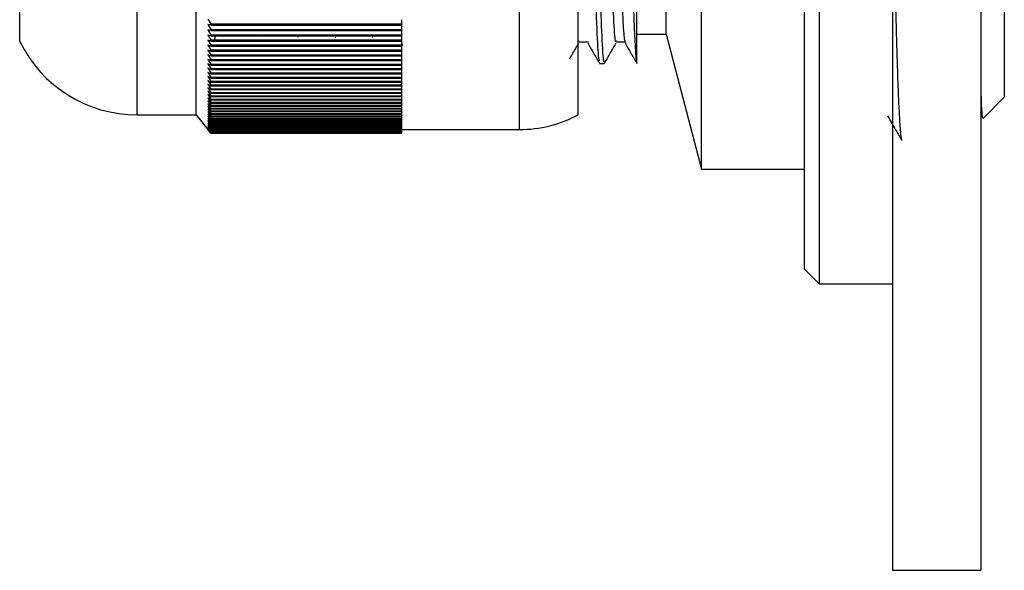
# Model space of a CAD drawing. Units: millimetres. Extents: x 5 to 995, y 5 to 995.
# Drawn here: x 211 to 228, y 555 to 564 of the extents above; entities that cross this region are included whole.
import ezdxf

# ---------------------------------------------------------------- set-up
doc = ezdxf.new("R2010")
doc.units = ezdxf.units.MM

msp = doc.modelspace()

# ---------------------------------------------------------------- linework, layer by layer
at = {"color": 7, "linetype": 'Continuous', "lineweight": 25}
for p, q in [((225.05, 577.336), (225.05, 559.586)), ((224.8, 559.836), (224.8, 577.086)), ((223.05, 561.536), (223.05, 575.386)), ((214.45, 562.461), (214.45, 574.461)), ((220.95, 562.461), (220.95, 574.461)), ((228.2, 574.161), (228.2, 562.761)), ((211.45, 563.711), (211.45, 573.211)), ((222.45, 563.836), (222.45, 573.086)), ((226.3, 568.461), (226.3, 554.711)), ((227.8, 568.461), (227.8, 554.711)), ((221.95, 563.336), (221.95, 564.861)), ((214.65, 564.088), (214.7, 564.009)), ((214.7, 563.986), (214.65, 563.996)), ((214.65, 563.996), (214.7, 563.916)), ((214.7, 563.986), (214.7, 564.009)), ((214.7, 564.009), (217.95, 564.009)), ((214.7, 563.986), (217.95, 563.986)), ((217.95, 564.009), (217.95, 564.08)), ((217.95, 563.986), (217.95, 564.009)), ((217.95, 563.916), (217.95, 563.986)), ((214.7, 563.894), (214.65, 563.905)), ((214.65, 563.905), (214.7, 563.825)), ((214.7, 563.803), (214.65, 563.816)), ((214.65, 563.816), (214.7, 563.737)), ((214.7, 563.894), (214.7, 563.916)), ((214.7, 563.916), (217.95, 563.916)), ((214.7, 563.894), (217.95, 563.894)), ((214.7, 563.803), (214.7, 563.825)), ((214.7, 563.825), (217.95, 563.825)), ((217.95, 563.894), (217.95, 563.916)), ((217.95, 563.825), (217.95, 563.894)), ((217.95, 563.803), (217.95, 563.825)), ((221.95, 563.836), (222.45, 563.836)), ((222.45, 563.836), (223.05, 561.536)), ((214.7, 563.715), (214.65, 563.73)), ((214.65, 563.73), (214.7, 563.65)), ((214.7, 563.629), (214.65, 563.645)), ((214.65, 563.645), (214.7, 563.565)), ((214.7, 563.803), (217.95, 563.803)), ((214.7, 563.715), (214.7, 563.737)), ((214.7, 563.737), (217.95, 563.737)), ((214.7, 563.715), (217.95, 563.715)), ((214.7, 563.629), (214.7, 563.65)), ((214.7, 563.65), (217.95, 563.65)), ((214.771, 563.803), (214.761, 563.718)), ((214.917, 563.777), (214.914, 563.775)), ((215.552, 563.777), (215.549, 563.775)), ((216.187, 563.777), (216.184, 563.775)), ((216.822, 563.777), (216.819, 563.775)), ((217.457, 563.777), (217.454, 563.775)), ((217.943, 563.777), (217.937, 563.719)), ((217.95, 563.737), (217.95, 563.803)), ((217.95, 563.715), (217.95, 563.737)), ((217.95, 563.65), (217.95, 563.715)), ((217.95, 563.663), (217.961, 563.643)), ((217.95, 563.629), (217.95, 563.65)), ((220.95, 563.706), (220.962, 563.731)), ((214.7, 563.545), (214.65, 563.563)), ((214.65, 563.563), (214.7, 563.483)), ((214.7, 563.463), (214.65, 563.483)), ((214.65, 563.483), (214.7, 563.403)), ((214.7, 563.629), (217.95, 563.629)), ((214.7, 563.545), (214.7, 563.565)), ((214.7, 563.565), (217.95, 563.565)), ((214.7, 563.545), (217.95, 563.545)), ((214.7, 563.463), (214.7, 563.483)), ((214.7, 563.483), (217.95, 563.483)), ((217.95, 563.565), (217.95, 563.629)), ((217.95, 563.545), (217.95, 563.565)), ((217.95, 563.483), (217.95, 563.545)), ((217.95, 563.463), (217.95, 563.483)), ((214.7, 563.384), (214.65, 563.405)), ((214.65, 563.405), (214.7, 563.325)), ((214.7, 563.306), (214.65, 563.329)), ((214.65, 563.329), (214.7, 563.249)), ((214.7, 563.463), (217.95, 563.463)), ((214.7, 563.384), (214.7, 563.403)), ((214.7, 563.403), (217.95, 563.403)), ((214.7, 563.384), (217.95, 563.384)), ((214.7, 563.306), (214.7, 563.325)), ((214.7, 563.325), (217.95, 563.325)), ((214.7, 563.306), (217.95, 563.306)), ((217.95, 563.403), (217.95, 563.463)), ((217.95, 563.384), (217.95, 563.403)), ((217.95, 563.325), (217.95, 563.384)), ((217.95, 563.306), (217.95, 563.325)), ((217.95, 563.249), (217.95, 563.306)), ((221.315, 563.336), (221.395, 563.336)), ((214.7, 563.231), (214.65, 563.255)), ((214.65, 563.255), (214.7, 563.176)), ((214.7, 563.158), (214.65, 563.184)), ((214.65, 563.184), (214.7, 563.105)), ((214.7, 563.231), (214.7, 563.249)), ((214.7, 563.249), (217.95, 563.249)), ((214.7, 563.231), (217.95, 563.231)), ((214.7, 563.158), (214.7, 563.176)), ((214.7, 563.176), (217.95, 563.176)), ((214.7, 563.158), (217.95, 563.158)), ((217.95, 563.231), (217.95, 563.249)), ((217.95, 563.176), (217.95, 563.231)), ((217.95, 563.158), (217.95, 563.176)), ((217.95, 563.105), (217.95, 563.158)), ((214.7, 563.088), (214.65, 563.115)), ((214.65, 563.115), (214.7, 563.036)), ((214.7, 563.019), (214.65, 563.048)), ((214.65, 563.048), (214.7, 562.969)), ((214.7, 562.954), (214.65, 562.984)), ((214.65, 562.984), (214.7, 562.905)), ((214.7, 563.088), (214.7, 563.105)), ((214.7, 563.105), (217.95, 563.105)), ((214.7, 563.088), (217.95, 563.088)), ((214.7, 563.019), (214.7, 563.036)), ((214.7, 563.036), (217.95, 563.036)), ((214.7, 563.019), (217.95, 563.019)), ((214.7, 562.954), (214.7, 562.969)), ((214.7, 562.969), (217.95, 562.969)), ((217.95, 563.088), (217.95, 563.105)), ((217.95, 563.036), (217.95, 563.088)), ((217.95, 563.019), (217.95, 563.036)), ((217.95, 562.969), (217.95, 563.019)), ((217.95, 562.954), (217.95, 562.969)), ((214.7, 562.89), (214.65, 562.922)), ((214.65, 562.922), (214.7, 562.844)), ((214.7, 562.829), (214.65, 562.863)), ((214.65, 562.863), (214.7, 562.785)), ((214.7, 562.771), (214.65, 562.806)), ((214.65, 562.806), (214.7, 562.728)), ((214.7, 562.954), (217.95, 562.954)), ((214.7, 562.89), (214.7, 562.905)), ((214.7, 562.905), (217.95, 562.905)), ((214.7, 562.89), (217.95, 562.89)), ((214.7, 562.829), (214.7, 562.844)), ((214.7, 562.844), (217.95, 562.844)), ((214.7, 562.829), (217.95, 562.829)), ((217.95, 562.905), (217.95, 562.954)), ((217.95, 562.89), (217.95, 562.905)), ((217.95, 562.844), (217.95, 562.89)), ((217.95, 562.829), (217.95, 562.844)), ((217.95, 562.785), (217.95, 562.829)), ((214.7, 562.715), (214.65, 562.751)), ((214.65, 562.751), (214.7, 562.674)), ((214.7, 562.661), (214.65, 562.699)), ((214.65, 562.699), (214.7, 562.623)), ((214.7, 562.61), (214.65, 562.65)), ((214.65, 562.65), (214.7, 562.574)), ((214.7, 562.771), (214.7, 562.785)), ((214.7, 562.785), (217.95, 562.785)), ((214.7, 562.771), (217.95, 562.771)), ((214.7, 562.715), (214.7, 562.728)), ((214.7, 562.728), (217.95, 562.728)), ((214.7, 562.715), (217.95, 562.715)), ((214.7, 562.661), (214.7, 562.674)), ((214.7, 562.674), (217.95, 562.674)), ((214.7, 562.661), (217.95, 562.661)), ((217.95, 562.771), (217.95, 562.785)), ((217.95, 562.728), (217.95, 562.771)), ((217.95, 562.715), (217.95, 562.728)), ((217.95, 562.674), (217.95, 562.715)), ((217.95, 562.661), (217.95, 562.674)), ((217.95, 562.623), (217.95, 562.661)), ((227.839, 562.401), (228.2, 562.761)), ((214.7, 562.562), (214.65, 562.603)), ((214.65, 562.603), (214.7, 562.527)), ((214.7, 562.516), (214.65, 562.559)), ((214.65, 562.559), (214.7, 562.483)), ((214.7, 562.473), (214.65, 562.517)), ((214.65, 562.517), (214.7, 562.442)), ((214.7, 562.433), (214.65, 562.478)), ((214.65, 562.478), (214.7, 562.404)), ((214.7, 562.61), (214.7, 562.623)), ((214.7, 562.623), (217.95, 562.623)), ((214.7, 562.61), (217.95, 562.61)), ((214.7, 562.562), (214.7, 562.574)), ((214.7, 562.574), (217.95, 562.574)), ((214.7, 562.562), (217.95, 562.562)), ((214.7, 562.516), (214.7, 562.527)), ((214.7, 562.527), (217.95, 562.527)), ((214.7, 562.516), (217.95, 562.516)), ((214.7, 562.473), (214.7, 562.483)), ((214.7, 562.483), (217.95, 562.483)), ((214.7, 562.473), (217.95, 562.473)), ((217.95, 562.61), (217.95, 562.623)), ((217.95, 562.574), (217.95, 562.61)), ((217.95, 562.562), (217.95, 562.574)), ((217.95, 562.527), (217.95, 562.562)), ((217.95, 562.516), (217.95, 562.527)), ((217.95, 562.483), (217.95, 562.516)), ((217.95, 562.473), (217.95, 562.483)), ((217.95, 562.442), (217.95, 562.473)), ((227.805, 562.478), (227.8, 562.503)), ((213.45, 562.461), (214.45, 562.461)), ((214.45, 562.461), (214.65, 562.211)), ((214.7, 562.395), (214.65, 562.441)), ((214.65, 562.441), (214.7, 562.368)), ((214.7, 562.359), (214.65, 562.407)), ((214.65, 562.407), (214.7, 562.335)), ((214.7, 562.327), (214.65, 562.376)), ((214.65, 562.376), (214.7, 562.304)), ((214.7, 562.297), (214.65, 562.348)), ((214.65, 562.348), (214.7, 562.276)), ((214.7, 562.27), (214.65, 562.322)), ((214.65, 562.322), (214.7, 562.251)), ((214.7, 562.245), (214.65, 562.299)), ((214.65, 562.299), (214.7, 562.229)), ((214.7, 562.433), (214.7, 562.442)), ((214.7, 562.442), (217.95, 562.442)), ((214.7, 562.433), (217.95, 562.433)), ((214.7, 562.395), (214.7, 562.404)), ((214.7, 562.404), (217.95, 562.404)), ((214.7, 562.395), (217.95, 562.395)), ((214.7, 562.359), (214.7, 562.368)), ((214.7, 562.368), (217.95, 562.368)), ((214.7, 562.359), (217.95, 562.359)), ((214.7, 562.327), (214.7, 562.335)), ((214.7, 562.335), (217.95, 562.335)), ((214.7, 562.327), (217.95, 562.327)), ((214.7, 562.297), (214.7, 562.304)), ((214.7, 562.304), (217.95, 562.304)), ((217.95, 562.433), (217.95, 562.442)), ((217.95, 562.404), (217.95, 562.433)), ((217.95, 562.395), (217.95, 562.404)), ((217.95, 562.368), (217.95, 562.395)), ((217.95, 562.359), (217.95, 562.368)), ((217.95, 562.335), (217.95, 562.359)), ((217.95, 562.327), (217.95, 562.335)), ((217.95, 562.304), (217.95, 562.327)), ((217.95, 562.297), (217.95, 562.304)), ((214.7, 562.224), (214.65, 562.278)), ((214.65, 562.278), (214.7, 562.209)), ((214.7, 562.205), (214.65, 562.26)), ((214.65, 562.26), (214.7, 562.192)), ((214.7, 562.188), (214.65, 562.245)), ((214.65, 562.245), (214.7, 562.178)), ((214.7, 562.175), (214.65, 562.233)), ((214.65, 562.233), (214.7, 562.167)), ((214.7, 562.164), (214.65, 562.223)), ((214.65, 562.223), (214.7, 562.158)), ((214.7, 562.156), (214.65, 562.216)), ((214.65, 562.216), (214.7, 562.152)), ((214.7, 562.151), (214.65, 562.212)), ((214.65, 562.212), (214.7, 562.149)), ((214.7, 562.149), (214.65, 562.211)), ((214.7, 562.297), (217.95, 562.297)), ((214.7, 562.27), (214.7, 562.276)), ((214.7, 562.276), (217.95, 562.276)), ((214.7, 562.27), (217.95, 562.27)), ((214.7, 562.245), (214.7, 562.251)), ((214.7, 562.251), (217.95, 562.251)), ((214.7, 562.245), (217.95, 562.245)), ((214.7, 562.224), (214.7, 562.229)), ((214.7, 562.229), (217.95, 562.229)), ((214.7, 562.224), (217.95, 562.224)), ((214.7, 562.205), (214.7, 562.209)), ((214.7, 562.209), (217.95, 562.209)), ((214.7, 562.205), (217.95, 562.205)), ((214.7, 562.188), (214.7, 562.192)), ((214.7, 562.192), (217.95, 562.192)), ((214.7, 562.188), (217.95, 562.188)), ((214.7, 562.175), (214.7, 562.178)), ((214.7, 562.178), (217.95, 562.178)), ((214.7, 562.175), (217.95, 562.175)), ((214.7, 562.164), (214.7, 562.167)), ((214.7, 562.167), (217.95, 562.167)), ((214.7, 562.164), (217.95, 562.164)), ((214.7, 562.156), (214.7, 562.158)), ((214.7, 562.158), (217.95, 562.158)), ((214.7, 562.156), (217.95, 562.156)), ((214.7, 562.151), (214.7, 562.152)), ((214.7, 562.152), (217.95, 562.152)), ((214.7, 562.151), (217.95, 562.151)), ((214.7, 562.149), (214.7, 562.149)), ((214.7, 562.149), (217.95, 562.149)), ((214.7, 562.149), (217.95, 562.149)), ((217.95, 562.276), (217.95, 562.297)), ((217.95, 562.27), (217.95, 562.276)), ((217.95, 562.251), (217.95, 562.27)), ((217.95, 562.245), (217.95, 562.251)), ((217.95, 562.229), (217.95, 562.245)), ((217.95, 562.224), (217.95, 562.229)), ((217.95, 562.209), (217.95, 562.224)), ((217.95, 562.211), (219.95, 562.211)), ((217.95, 562.205), (217.95, 562.209)), ((217.95, 562.192), (217.95, 562.205)), ((217.95, 562.188), (217.95, 562.192)), ((217.95, 562.178), (217.95, 562.188)), ((217.95, 562.175), (217.95, 562.178)), ((217.95, 562.167), (217.95, 562.175)), ((217.95, 562.164), (217.95, 562.167)), ((217.95, 562.158), (217.95, 562.164)), ((217.95, 562.156), (217.95, 562.158)), ((217.95, 562.152), (217.95, 562.156)), ((217.95, 562.151), (217.95, 562.152)), ((217.95, 562.149), (217.95, 562.151)), ((217.95, 562.149), (217.95, 562.149)), ((223.05, 561.536), (224.8, 561.536)), ((224.8, 559.836), (225.05, 559.586)), ((225.05, 559.586), (226.3, 559.586)), ((226.3, 554.711), (227.8, 554.711))]:
    msp.add_line(p, q, dxfattribs=at)
at = {"color": 8, "linetype": 'Continuous', "lineweight": 25}
for p, q in [((219.95, 562.211), (219.95, 574.711)), ((213.45, 562.461), (213.45, 574.461))]:
    msp.add_line(p, q, dxfattribs=at)
at = {"color": 7, "linetype": 'Continuous', "lineweight": 25, "flags": 128}
msp.add_lwpolyline([(221.633, 573.534), (221.646, 573.536), (221.676, 573.116), (221.706, 572.306), (221.734, 571.19), (221.76, 570.06), (221.784, 568.834), (221.813, 567.373), (221.843, 565.973), (221.872, 564.802), (221.901, 563.931), (221.931, 563.432), (221.95, 563.336), (221.95, 563.336)], dxfattribs=at)
at = {"color": 7, "linetype": 'Continuous', "lineweight": 25}
for centre, radius, start, end in [((213.45, 564.686), 2.225, 205.9892, 270), ((219.95, 564.336), 2.125, 270, 298.0725)]:
    msp.add_arc(centre, radius, start, end, dxfattribs=at)
for points, knots in [([(220.998, 573.534), (221.002, 573.544), (221.016, 573.576), (221.042, 573.169), (221.071, 572.368), (221.098, 571.282), (221.125, 570.076), (221.151, 568.767), (221.177, 567.347), (221.208, 565.945), (221.237, 564.747), (221.266, 563.874), (221.293, 563.383), (221.309, 563.382), (221.315, 563.382)], [0, 0, 0, 0, 0.0444, 0.137418, 0.229915, 0.321206, 0.398997, 0.476877, 0.568109, 0.661369, 0.753118, 0.845089, 0.938309, 1, 1, 1, 1]), ([(221.081, 573.545), (221.086, 573.536), (221.1, 573.512), (221.125, 573.074), (221.152, 572.297), (221.179, 571.191), (221.209, 569.848), (221.238, 568.357), (221.267, 566.875), (221.297, 565.529), (221.325, 564.419), (221.355, 563.674), (221.379, 563.32), (221.391, 563.371), (221.395, 563.383)], [0, 0, 0, 0, 0.055017, 0.139845, 0.227393, 0.314042, 0.408335, 0.500985, 0.59407, 0.688283, 0.780378, 0.874195, 0.967991, 1, 1, 1, 1]), ([(221.279, 573.194), (221.282, 573.2), (221.295, 573.223), (221.319, 572.85), (221.349, 572.106), (221.377, 571.033), (221.408, 569.755), (221.436, 568.364), (221.465, 566.981), (221.496, 565.726), (221.523, 564.691), (221.554, 563.992), (221.578, 563.657), (221.592, 563.714), (221.597, 563.731)], [0, 0, 0, 0, 0.033014, 0.126062, 0.218588, 0.309907, 0.40321, 0.494886, 0.586993, 0.680215, 0.771343, 0.864174, 0.956985, 1, 1, 1, 1]), ([(221.434, 573.193), (221.439, 573.203), (221.453, 573.233), (221.478, 572.853), (221.508, 572.105), (221.536, 571.033), (221.566, 569.755), (221.595, 568.364), (221.624, 566.981), (221.655, 565.726), (221.682, 564.691), (221.71, 564.032), (221.733, 563.717), (221.744, 563.716), (221.748, 563.715)], [0, 0, 0, 0, 0.045006, 0.139079, 0.232624, 0.32495, 0.41928, 0.511967, 0.605088, 0.699338, 0.79147, 0.885323, 0.962136, 1, 1, 1, 1]), ([(226.461, 562.021), (226.458, 562.027), (226.451, 562.041), (226.436, 562.169), (226.419, 562.414), (226.403, 562.748), (226.39, 563.087), (226.38, 563.411), (226.37, 563.735), (226.361, 564.074), (226.352, 564.449), (226.343, 564.833), (226.334, 565.223), (226.322, 565.732), (226.309, 566.334), (226.297, 566.936), (226.288, 567.376), (226.282, 567.674), (226.276, 567.981), (226.271, 568.254), (226.267, 568.45), (226.266, 568.516)], [0, 0, 0, 0, 0.044232, 0.124161, 0.21996, 0.296792, 0.362522, 0.417145, 0.460658, 0.511825, 0.5613, 0.609083, 0.655174, 0.699572, 0.782686, 0.850638, 0.887518, 0.917649, 0.941032, 0.980344, 1, 1, 1, 1]), ([(220.807, 563.416), (220.826, 563.448), (220.877, 563.536), (220.928, 563.625), (220.961, 563.683)], [0, 0, 0, 0, 0.355394, 1, 1, 1, 1]), ([(220.968, 563.704), (220.994, 563.704), (221.047, 563.704), (221.1, 563.704), (221.127, 563.704)], [0, 0, 0, 0, 0.499814, 1, 1, 1, 1]), ([(221.113, 563.683), (221.146, 563.625), (221.213, 563.511), (221.279, 563.396), (221.312, 563.339)], [0, 0, 0, 0, 0.499845, 1, 1, 1, 1]), ([(221.398, 563.339), (221.431, 563.396), (221.497, 563.511), (221.563, 563.625), (221.596, 563.683)], [0, 0, 0, 0, 0.499863, 1, 1, 1, 1]), ([(221.603, 563.704), (221.629, 563.704), (221.682, 563.704), (221.735, 563.704), (221.762, 563.704)], [0, 0, 0, 0, 0.499777, 1, 1, 1, 1]), ([(221.748, 563.683), (221.781, 563.625), (221.848, 563.511), (221.914, 563.396), (221.947, 563.339)], [0, 0, 0, 0, 0.499816, 1, 1, 1, 1]), ([(227.8, 562.869), (227.803, 562.785), (227.81, 562.573), (227.821, 562.412), (227.829, 562.409), (227.832, 562.408)], [0, 0, 0, 0, 0.269727, 0.682429, 1, 1, 1, 1]), ([(226.213, 562.444), (226.254, 562.373), (226.333, 562.237), (226.411, 562.102), (226.448, 562.037)], [0, 0, 0, 0, 0.526197, 1, 1, 1, 1])]:
    msp.add_open_spline(points, degree=3, knots=knots, dxfattribs=at)

doc.saveas('drawing.dxf')
